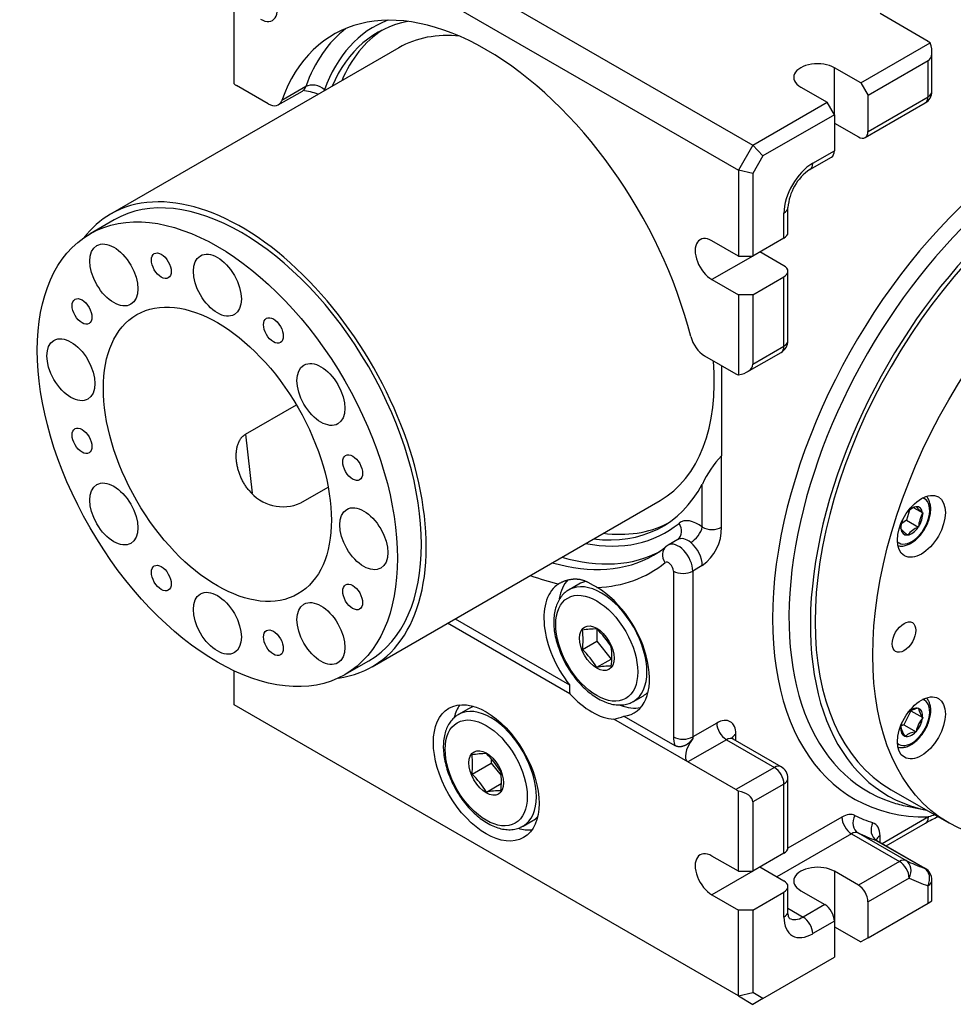
# Model space of a CAD drawing. Units: millimetres. Extents: x 47 to 818, y 29 to 569.
# Drawn here: x 603 to 740, y 29 to 174 of the extents above; entities that cross this region are included whole.
import ezdxf

# ---------------------------------------------------------------- set-up
doc = ezdxf.new("R2010")
doc.units = ezdxf.units.MM
doc.layers.add('Default', color=7, linetype='Continuous')
doc.layers.add('SGA47-1', color=7, linetype='Continuous')

# ---------------------------------------------------------------- blocks, each defined once
blk = doc.blocks.new('SE5')
at = {"layer": 'SGA47-1', "color": 7, "linetype": 'Continuous'}
for p, q in [((636.7, 198.47), (710.95, 155.6)), ((634.58, 194.79), (708.83, 151.93)), ((634.58, 164.64), (634.58, 176.42)), ((736.76, 170.91), (729.69, 174.99)), ((658.82, 169.96), (616.39, 145.47)), ((726.86, 164.79), (737.07, 170.68)), ((737.34, 163.56), (737.34, 169.35)), ((726.86, 164.79), (722.97, 167.03)), ((722.97, 160.09), (722.97, 167.03)), ((736.76, 168.05), (727.92, 162.95)), ((736.76, 162.75), (736.76, 168.05)), ((639.58, 161.7), (634.93, 164.38)), ((645.12, 164.24), (641.59, 162.2)), ((718.02, 164.17), (721.91, 161.93)), ((726.86, 164.79), (727.92, 162.95)), ((641.08, 161.55), (644.62, 163.59)), ((727.92, 157.64), (727.92, 162.95)), ((727.92, 157.64), (736.76, 162.75)), ((710.95, 155.6), (721.91, 161.93)), ((722.97, 160.09), (721.91, 161.93)), ((727.5, 156.73), (736.34, 161.83)), ((722.97, 160.09), (712.45, 154.02)), ((722.97, 160.09), (722.97, 154.79)), ((722.97, 158.87), (726.5, 156.83)), ((710.95, 155.6), (708.83, 151.93)), ((710.95, 155.6), (712.45, 154.02)), ((712.45, 154.02), (710.95, 151.42)), ((719.37, 152.03), (722.55, 153.87)), ((719.79, 152.95), (722.97, 154.79)), ((708.83, 151.93), (708.83, 139.27)), ((710.95, 151.42), (708.83, 151.93)), ((710.95, 151.42), (710.95, 139.27)), ((715.54, 141.93), (715.54, 145.6)), ((716.13, 142.74), (716.13, 146.42)), ((616.89, 144.6), (613.36, 142.56)), ((708.83, 139.27), (704.94, 141.52)), ((715.54, 141.93), (710.95, 139.27)), ((710.95, 139.27), (704.94, 135.8)), ((708.83, 139.27), (710.95, 139.27)), ((715.54, 137.84), (712.01, 139.88)), ((716.13, 126.82), (716.13, 137.03)), ((704.94, 135.8), (708.83, 133.56)), ((710.95, 133.56), (715.54, 136.21)), ((715.54, 126), (715.54, 136.21)), ((708.83, 133.56), (708.83, 121.77)), ((710.95, 133.56), (708.83, 133.56)), ((710.95, 133.56), (710.95, 123.35)), ((710.12, 122.2), (715.13, 125.09)), ((710.95, 123.35), (715.54, 126)), ((703.83, 124.6), (708.47, 121.92)), ((706.35, 123.15), (706.35, 109.83)), ((636.26, 113.03), (643.74, 117.35)), ((636.26, 113.03), (637.25, 104.33)), ((706.35, 99.32), (706.35, 109.83)), ((644.41, 102.91), (648.43, 105.22)), ((703.52, 99.32), (703.52, 105.68)), ((654.89, 78.78), (697.32, 103.28)), ((734.02, 101.82), (733.59, 100.37)), ((734.69, 102.2), (735.98, 101.45)), ((734.96, 102.35), (734.99, 102.38)), ((734.99, 102.38), (735.01, 102.36)), ((733.59, 100.37), (732.89, 99.86)), ((733.59, 100.37), (735.36, 99.35)), ((735.97, 101.47), (735.98, 101.45)), ((735.98, 101.45), (735.97, 101.42)), ((732.74, 99.09), (732.76, 99.13)), ((732.76, 99.08), (732.74, 99.09)), ((735.36, 99.35), (735.33, 99.33)), ((735.37, 99.39), (735.36, 99.35)), ((699.9, 97.51), (698.49, 96.69)), ((699.94, 97.54), (699.9, 97.51)), ((733.74, 98.17), (733.72, 98.18)), ((733.77, 98.19), (733.74, 98.17)), ((699.28, 92.87), (699.28, 68.44)), ((703.52, 93.69), (702.11, 92.87)), ((702.11, 92.87), (702.11, 68.44)), ((685.34, 90.96), (683.89, 90.12)), ((688.01, 90.46), (687.97, 90.49)), ((667.12, 85.84), (683.95, 76.13)), ((684.02, 74.8), (666.01, 85.2)), ((687.97, 84.35), (687.97, 82.54)), ((685.87, 81.33), (687.97, 82.54)), ((687.97, 82.54), (690.09, 79.9)), ((687.99, 78.69), (690.09, 79.9)), ((690.09, 79.9), (690.18, 79.91)), ((650.86, 77.61), (654.39, 79.65)), ((634.58, 73.14), (634.58, 78.17)), ((693.39, 73.67), (694.84, 74.5)), ((708.83, 30.27), (634.58, 73.14)), ((669.07, 72.59), (667.62, 71.75)), ((735.33, 72.65), (735.36, 72.66)), ((735.36, 72.66), (735.37, 72.63)), ((691.98, 71.49), (699.47, 67.17)), ((734.22, 72.3), (733.22, 70.23)), ((734.22, 72.3), (735.98, 71.28)), ((735.97, 71.3), (735.98, 71.28)), ((735.98, 71.28), (735.97, 71.24)), ((701.4, 64.77), (690.5, 71.06)), ((705.64, 70.48), (702.11, 68.44)), ((732.74, 69.9), (732.76, 69.94)), ((732.76, 69.88), (732.74, 69.9)), ((733.22, 70.23), (732.8, 70.05)), ((733.22, 70.23), (734.99, 69.21)), ((708.47, 67.89), (708.47, 68.85)), ((733.37, 68.52), (733.36, 68.54)), ((733.4, 68.53), (733.37, 68.52)), ((734.99, 69.21), (734.96, 69.2)), ((735.01, 69.24), (734.99, 69.21)), ((707.06, 68.03), (701.4, 64.77)), ((707.06, 68.03), (714.13, 63.95)), ((715.13, 64.05), (708.06, 68.13)), ((669.61, 62.96), (672.41, 64.58)), ((672.41, 65.21), (672.41, 64.58)), ((672.41, 64.58), (673.88, 62.74)), ((708.47, 60.68), (701.4, 64.77)), ((714.13, 63.95), (708.47, 60.68)), ((671.73, 60.32), (673.92, 61.59)), ((715.54, 61.5), (710.95, 58.85)), ((715.54, 51.29), (715.54, 61.5)), ((716.13, 52.11), (716.13, 62.32)), ((708.83, 48.64), (708.83, 60.43)), ((731.32, 60.66), (739.81, 55.76)), ((710.95, 58.85), (710.95, 48.64)), ((733.67, 58.23), (736.53, 57.65)), ((724.07, 56.63), (716.13, 52.04)), ((736.82, 56.64), (730.02, 52.71)), ((677.12, 55.29), (678.57, 56.13)), ((730.61, 52.37), (736.41, 55.72)), ((725.49, 54.18), (714.48, 47.82)), ((725.49, 54.18), (732.56, 50.09)), ((726.45, 54.3), (733.52, 50.21)), ((729.69, 52.9), (729.69, 53.86)), ((729.14, 53.2), (736.22, 49.12)), ((736.34, 49.06), (729.27, 53.14)), ((708.83, 48.64), (704.94, 50.89)), ((715.54, 51.29), (710.95, 48.64)), ((732.56, 50.09), (726.5, 46.6)), ((710.95, 48.64), (704.94, 45.17)), ((708.83, 48.64), (710.95, 48.64)), ((715.54, 47.21), (712.01, 49.25)), ((726.5, 46.6), (722.97, 48.64)), ((722.97, 48.64), (722.97, 41.29)), ((733.97, 47.64), (727.92, 44.15)), ((736.76, 43.95), (736.76, 46.51)), ((737.34, 44.28), (737.34, 47.33)), ((704.94, 45.17), (708.83, 42.93)), ((710.95, 42.93), (715.54, 45.58)), ((715.54, 41.9), (715.54, 45.58)), ((716.13, 42.72), (716.13, 46.4)), ((718.02, 45.78), (721.55, 43.74)), ((721.55, 43.74), (718.37, 41.9)), ((727.92, 38.84), (727.92, 44.15)), ((727.92, 38.84), (736.76, 43.95)), ((736.76, 43.95), (737.34, 44.28)), ((708.83, 30.27), (708.83, 42.93)), ((710.95, 42.93), (708.83, 42.93)), ((710.95, 42.93), (710.95, 30.78)), ((716.13, 43.2), (718.37, 41.9)), ((722.97, 41.29), (719.79, 39.46)), ((722.97, 41.29), (722.97, 35.99)), ((722.97, 40.48), (726.86, 38.23)), ((727.92, 38.84), (726.86, 38.23)), ((712.45, 29.91), (722.97, 35.99)), ((708.83, 30.27), (710.95, 30.78)), ((712.45, 29.91), (710.95, 30.78)), ((708.83, 30.27), (710.95, 29.04)), ((712.45, 29.91), (710.95, 29.04))]:
    blk.add_line(p, q, dxfattribs=at)
for centre, radius, start, end in [((643.24, 152.21), 11.53, 71.3669, 82.8459), ((646.4, 161.84), 1.4, 66.2933, 68.1489), ((735.34, 163.56), 2, 300, 0), ((723.52, 145.89), 7.41, 124.0515, 175.9485), ((714.13, 126.82), 2, 300, 0), ((716.69, 99.75), 14.44, 135.709, 155.7341), ((641.77, 108.72), 6.38, 217.9147, 294.4491), ((736.32, 98.85), 3.76, 111.2056, 132.8537), ((739.84, 106.61), 6.44, 221.3187, 232.9904), ((737.07, 98.95), 4.32, 160.8578, 177.6381), ((739.69, 99.21), 4.32, 149.2608, 177.6381), ((699.58, 99.19), 6.77, 305.6031, 1.0728), ((738.14, 103.91), 7.23, 221.9611, 232.348), ((736.76, 95.72), 3.88, 111.6579, 140.5538), ((689.06, 107.68), 14.44, 300.3081, 309.1177), ((698.95, 95.63), 1.15, 113.4695, 132.4802), ((688.1, 71.19), 13.16, 90.4618, 99.746), ((674.58, 82.74), 11.38, 352.86, 7.14), ((677.99, 74.13), 14.3, 31.9954, 45.5925), ((675.86, 71.11), 14.3, 31.9954, 45.5925), ((678.82, 80.29), 11.38, 352.86, 7.14), ((690.22, 65.72), 13.16, 90.4619, 99.746), ((735.78, 69.41), 3.27, 97.9617, 128.1214), ((738.66, 73.32), 3.37, 191.78, 216.9057), ((739.51, 68.31), 4.59, 140.3799, 168.3134), ((736.05, 70.56), 3.37, 191.78, 216.9057), ((735.48, 65.8), 3.44, 98.7318, 127.3514), ((671.83, 52.82), 13.16, 90.4618, 99.746), ((658.32, 64.37), 11.38, 352.86, 7.14), ((661.72, 55.76), 14.3, 31.9954, 45.5925), ((714.13, 62.32), 2, 0, 60), ((659.6, 52.74), 14.3, 31.9954, 45.5925), ((662.56, 61.92), 11.38, 352.86, 7.14), ((673.96, 47.35), 13.16, 90.4619, 99.746), ((749.29, 32.73), 26.36, 114.7649, 119.3694), ((754.39, 3.9), 55.59, 107.4054, 108.424), ((735.34, 47.33), 2, 0, 60)]:
    blk.add_arc(centre, radius, start, end, dxfattribs=at)
for centre, major_axis, ratio, start_param, end_param in [((638.47, 177.03), (-1.75, 3.03), 0.57735, 2.356194, 5.497787), ((671.7, 132.94), (22.5, -38.97), 0.57735, 1.114208, 3.598181), ((675.24, 134.99), (22.5, -38.97), 0.57735, 3.220241, 3.598181), ((676.65, 135.8), (21.5, -37.24), 0.57735, 3.049846, 3.598181), ((676.65, 135.8), (21, -36.37), 0.57735, 2.944297, 3.552731), ((678.07, 136.62), (21, -36.37), 0.57735, 3.175271, 3.552731), ((678.07, 136.62), (-19.25, 33.34), 0.57735, 5.884182, 6.283185), ((735.34, 170.09), (2, 0), 0.57735, 0.532718, 0.785398), ((735.34, 170.5), (-1.41, 2.45), 0.57735, 3.141593, 4.459709), ((720.49, 165.6), (3.5, 0), 0.57735, 0.785398, 3.926991), ((754.79, 109.47), (28.94, 50.12), 0.57735, 5.915203, 9.755714), ((634.93, 166.01), (1, -1.73), 0.57735, -1.038078, -0.785398), ((643.12, 166.19), (-1.5, 2.6), 0.57735, 3.141593, 3.598181), ((646.46, 162.94), (-1.88, 0.67), 0.732856, 4.154861, 5.725658), ((644.53, 167), (2.5, -4.33), 0.57735, 0.411321, 0.456589), ((755.84, 108.86), (27.97, 48.45), 0.57735, 6.163423, 9.545613), ((735.34, 163.56), (-1, 1.73), 0.57735, 3.141593, 3.926991), ((735.34, 163.56), (-2, 0), 0.57735, 2.356194, 3.141593), ((639.58, 164.15), (-1.5, 2.6), 0.57735, 2.356194, 3.598181), ((758.32, 107.43), (27.5, 47.63), 0.57735, 6.092564, 9.615399), ((758.32, 107.43), (-27, -46.77), 0.57735, 3.141593, 6.283185), ((726.5, 158.46), (-1, 1.73), 0.57735, 2.356194, 3.926991), ((721.55, 155.6), (-1, 1.73), 0.57735, 3.141593, 3.926991), ((719.79, 148.05), (3, 5.2), 0.57735, 0.785398, 2.356194), ((718.37, 153.76), (-1, 1.73), 0.57735, 3.146826, 3.926991), ((635.64, 112.12), (-19.25, 33.34), 0.57735, 2.908059, 6.283185), ((635.64, 112.12), (-18.75, 32.48), 0.57735, 3.141593, 6.283185), ((635.64, 112.12), (-19.25, 33.34), 0.57735, 0, 0.233534), ((714.13, 146.42), (-2, 0), 0.57735, 2.356194, 3.141402), ((704.94, 138.66), (1.75, -3.03), 0.57735, 2.356194, 5.497787), ((714.13, 142.74), (-2, 0), 0.57735, 2.356194, 3.141593), ((714.13, 137.03), (-2, 0), 0.57735, 2.356194, 3.926991), ((703.83, 127.05), (-1.5, 2.6), 0.57735, 1.114208, 2.356194), ((714.13, 126.82), (-2, 0), 0.57735, 2.356194, 3.141593), ((714.13, 126.82), (-1, 1.73), 0.57735, 3.141593, 3.926991), ((678.07, 136.62), (-19.25, 33.34), 0.57735, 3.141593, 4.018026), ((708.12, 123.35), (2.83, 0), 0.57735, 4.965069, 6.283185), ((708.47, 123.55), (1, -1.73), 0.57735, -0.785398, -0.532718), ((676.65, 135.8), (-21, 36.37), 0.57735, 2.730455, 3.487015), ((734.36, 100.27), (-1.87, -3.25), 0.57735, 0, 3.280514), ((734.36, 100.27), (1.14, 1.98), 0.57735, 0.407565, 1.137287), ((734.36, 100.27), (-1.14, -1.98), 0.57735, 2.50196, 3.519426), ((702.82, 95.73), (2.5, -4.33), 0.57735, 2.154837, 3.236343), ((734.36, 100.27), (1.14, 1.98), 0.57735, 4.596355, 5.613821), ((676.65, 135.8), (-21.5, 37.24), 0.57735, 2.68001, 3.236343), ((678.07, 136.62), (-21, 36.37), 0.57735, 2.730455, 3.107915), ((698.68, 99.09), (-1.27, 1.55), 0.812834, 3.139882, 4.579382), ((702.11, 98.51), (1.26, 1.55), 0.450215, 4.009287, 5.580084), ((704.94, 100.14), (2, 0), 0.57735, 3.926991, 5.497787), ((734.36, 100.27), (-1.15, -1.98), 0.57735, 5.145898, 5.613821), ((734.36, 100.27), (1.14, 1.98), 0.57735, 2.50196, 3.519426), ((734.36, 100.27), (-1.14, -1.98), 0.57735, 0.407565, 1.425031), ((701.4, 94.91), (1.5, -2.6), 0.57735, 2.154837, 3.141593), ((734.36, 100.27), (-1.87, -3.25), 0.57735, 6.144264, 6.283185), ((675.24, 134.99), (-22.5, 38.97), 0.57735, 2.597419, 3.122096), ((699.44, 94.93), (1.27, -1.55), 0.812834, 3.138936, 4.579382), ((699.99, 94.1), (1.5, -2.6), 0.57735, 0.785398, 3.141582), ((701.4, 94.91), (-1.5, 2.6), 0.57735, 3.926991, 5.296429), ((673.82, 134.17), (-22.5, 38.97), 0.57735, 2.597419, 3.142947), ((672.41, 133.35), (-23.5, 40.7), 0.57735, 2.844812, 3.236343), ((698.57, 93.28), (0.5, -0.866), 0.57735, 0.785398, 3.236343), ((700.69, 93.69), (-2, 0), 0.57735, 0.785398, 2.356194), ((672.41, 133.35), (-23.5, 40.7), 0.57735, -3.752463, -3.621972), ((690.09, 82.73), (-5.5, 9.53), 0.57735, 0.170405, 0.601485), ((688.64, 81.89), (-4.75, 8.23), 0.57735, 3.141593, 6.273266), ((687.97, 81.5), (-5.5, 9.53), 0.57735, 0.013882, 1.814051), ((688.64, 81.89), (-4.75, 8.23), 0.57735, 6.273266, 6.283185), ((690.09, 82.73), (-4.75, 8.23), 0.57735, 6.071923, 6.283185), ((687.97, 81.5), (-5.5, 9.53), 0.57735, 2.898338, 5.492143), ((699.51, 88.17), (-14.03, -16.37), 0.410754, -0.465402, -0.352958), ((687.26, 81.1), (5.5, -9.53), 0.57735, 5.068087, 5.927487), ((690.09, 82.73), (-4.75, 8.23), 0.57735, 3.141593, 3.300428), ((674.53, 64.77), (-5.5, 9.53), 0.57735, 0.260051, 0.54055), ((672.37, 63.52), (-4.75, 8.23), 0.57735, 3.141593, 6.273266), ((673.82, 64.36), (-4.75, 8.23), 0.57735, 6.12435, 6.283185), ((690.09, 82.73), (-5.5, 9.53), 0.57735, 2.53133, 2.94753), ((688.64, 81.89), (-4.75, 8.23), 0.57735, 3.128973, 3.141593), ((734.36, 70.59), (-1.87, -3.25), 0.57735, 0, 3.280514), ((734.36, 70.59), (1.14, 1.98), 0.57735, 0.145766, 1.137288), ((734.36, 70.59), (-1.14, -1.98), 0.57735, 2.240161, 3.257626), ((672.37, 63.52), (-4.75, 8.23), 0.57735, 6.273266, 6.283185), ((699.51, 88.17), (-14.03, -16.37), 0.410754, 0.506442, 0.618886), ((734.36, 70.59), (1.15, 1.98), 0.57735, 4.334556, 5.352021), ((705.64, 67.22), (-2, -3.46), 0.57735, 2.356194, 3.926991), ((707.06, 69.67), (-1, 1.73), 0.57735, 0.785398, 2.356194), ((734.36, 70.59), (1.14, 1.98), 0.57735, 2.240161, 3.257626), ((734.36, 70.59), (-1.14, -1.98), 0.57735, -1.137288, -0.931164), ((702.11, 66.81), (-2, 3.46), 0.57735, 0.785398, 1.149021), ((700.69, 69.26), (2, 0), 0.57735, 3.926991, 5.497787), ((703.85, 67.81), (2.55, 2.98), 0.410754, 1.781917, 3.218335), ((703.52, 67.62), (-1, 1.73), 0.57735, 0.785398, 0.919777), ((707.06, 66.4), (-1, -1.73), 0.57735, 3.141593, 3.926991), ((709.89, 68.03), (2, 0), 0.57735, 2.356194, 2.98339), ((734.36, 70.59), (-1.15, -1.98), 0.57735, 0.145766, 1.163231), ((734.36, 70.59), (-1.87, -3.25), 0.57735, 6.144264, 6.283185), ((714.13, 62.32), (-1, -1.73), 0.57735, 3.141593, 3.926991), ((714.13, 62.32), (-1, 1.73), 0.57735, 3.926991, 5.497787), ((714.13, 62.32), (-2, 0), 0.57735, 2.356194, 3.141593), ((708.47, 59.05), (-1, 1.73), 0.57735, -1.038078, -0.785398), ((708.12, 58.85), (-2.83, 0), 0.57735, 3.141593, 4.459709), ((755.84, 108.86), (27.97, 48.45), 0.57735, 3.262427, 3.332214), ((673.82, 64.36), (-4.75, 8.23), 0.57735, 3.141593, 3.300428), ((724.07, 53.36), (2, 3.46), 0.57735, 0.039347, 0.785398), ((725.49, 55.81), (-1, 1.73), 0.57735, 0.785398, 2.356194), ((727.41, 56.05), (-0.88, -1.8), 0.815865, 4.656815, 6.227612), ((754.79, 109.47), (-30, -51.96), 0.57735, 0.039347, 0.120235), ((735.41, 57.46), (-1, 1.73), 0.577351, 3.141593, 3.926991), ((672.37, 63.52), (-4.75, 8.23), 0.57735, 3.128973, 3.141593), ((730.02, 54.99), (-0.62, -1.9), 0.810602, 4.54436, 6.115156), ((726.86, 52.23), (-2, -3.46), 0.57735, 2.356194, 3.261828), ((674.53, 64.77), (-5.5, 9.53), 0.57735, 2.598113, 2.881542), ((725.49, 52.54), (1, 1.73), 0.57735, 0.039347, 0.785398), ((756.2, 108.65), (-31, -53.69), 0.57735, 0.039347, 0.120235), ((731.1, 53.04), (2, 0), 0.57735, 2.356194, 2.974492), ((728.27, 51.41), (-1, -1.73), 0.57735, 3.141593, 3.261828), ((704.94, 48.03), (1.75, -3.03), 0.57735, 2.356194, 5.497787), ((714.13, 52.11), (-2, 0), 0.57735, 2.356194, 3.141593), ((720.49, 47.21), (3.5, 0), 0.57735, 0.785398, 3.926991), ((732.56, 48.46), (1, 1.73), 0.57735, 0.039347, 0.785398), ((732.56, 48.46), (1, -1.73), 0.57735, 0.785398, 2.356194), ((763.27, 104.57), (-31, -53.69), 0.57735, 0.039347, 0.120235), ((732.56, 48.46), (-0.88, -1.8), 0.815865, 1.515223, 3.086019), ((735.34, 47.33), (-1, -1.73), 0.57735, 3.141593, 3.261828), ((735.34, 47.33), (-0.62, -1.9), 0.810602, 1.402767, 2.973563), ((714.13, 46.4), (-2, 0), 0.57735, 2.356194, 3.926991), ((726.5, 44.97), (1, -1.73), 0.57735, 0.785398, 2.356194), ((764.69, 103.75), (-32, -55.43), 0.57735, 0.039347, 0.120235), ((735.34, 47.33), (-2, 0), 0.57735, 2.356194, 3.141593), ((721.55, 42.11), (1, -1.73), 0.57735, 0.785398, 2.356194), ((714.13, 42.72), (-2, 0), 0.57735, 2.356194, 3.141593), ((719.79, 44.35), (3, 5.2), 0.57735, 2.356194, 3.926991), ((718.37, 45.17), (2, 3.46), 0.57735, 3.141628, 3.926991), ((718.37, 40.27), (-1, 1.73), 0.57735, 3.926991, 5.497787)]:
    blk.add_ellipse(centre, major_axis=major_axis, ratio=ratio, start_param=start_param, end_param=end_param, dxfattribs=at)
for centre, major_axis in [((766.81, 102.53), (-27, -46.77)), ((632.11, 110.08), (-18.75, 32.48)), ((616.86, 136.5), (-2.5, 4.33)), ((623.85, 137.85), (-1.03, 1.79)), ((632.11, 134.99), (-2.5, 4.33)), ((766.81, 102.53), (17.5, 30.31)), ((632.11, 110.08), (-11.87, 20.57)), ((612.18, 131.12), (-1.03, 1.79)), ((640.36, 128.32), (-1.03, 1.79)), ((610.54, 122.53), (-2.5, 4.33)), ((647.36, 118.89), (-2.5, 4.33)), ((612.18, 112.06), (-1.03, 1.79)), ((652.03, 108.11), (-1.03, 1.79)), ((616.86, 101.28), (-2.5, 4.33)), ((735.78, 99.46), (2.5, 4.33)), ((653.67, 97.63), (-2.5, 4.33)), ((623.85, 91.84), (-1.03, 1.79)), ((632.11, 85.18), (2.5, -4.33)), ((652.03, 89.05), (-1.03, 1.79)), ((687.97, 81.5), (-4.27, 7.4)), ((647.36, 83.67), (-2.5, 4.33)), ((733.22, 83.14), (1.23, 2.13)), ((640.36, 82.31), (-1.03, 1.79)), ((687.97, 81.5), (-1.8, 3.12)), ((671.7, 63.13), (-5.5, 9.53)), ((735.78, 69.77), (2.5, 4.33)), ((671.7, 63.13), (-4.27, 7.4)), ((671.7, 63.13), (-1.8, 3.12))]:
    blk.add_ellipse(centre, major_axis=major_axis, ratio=0.57735, dxfattribs=at)
for points, knots in [([(644.62, 163.59), (644.62, 163.59), (644.65, 163.61), (644.71, 163.62), (644.7, 163.62), (644.7, 163.62)], [0, 0, 0, 0, 0.0451198, 0.605708, 0.6772099, 0.6772099, 0.6772099, 0.6772099]), ([(636.74, 104.8), (636.68, 104.87), (636.61, 104.95), (636.55, 105.03), (636.49, 105.11), (636.43, 105.19), (636.37, 105.27), (636.32, 105.35), (636.26, 105.43), (636.21, 105.52), (636.15, 105.6), (636.1, 105.69), (636.05, 105.77), (636, 105.86), (635.95, 105.94), (635.9, 106.03), (635.85, 106.11), (635.8, 106.2), (635.76, 106.29), (635.71, 106.38), (635.67, 106.47), (635.63, 106.56), (635.59, 106.65), (635.55, 106.74), (635.51, 106.83), (635.47, 106.92), (635.44, 107.01), (635.4, 107.1), (635.37, 107.2), (635.33, 107.29), (635.3, 107.38), (635.27, 107.48), (635.24, 107.57), (635.21, 107.66), (635.18, 107.76), (635.16, 107.85), (635.13, 107.95), (635.11, 108.04), (635.09, 108.14), (635.07, 108.23), (635.04, 108.33), (635.03, 108.42), (635.01, 108.52), (634.99, 108.61), (634.97, 108.71), (634.96, 108.8), (634.95, 108.9), (634.94, 109), (634.92, 109.09), (634.91, 109.19), (634.91, 109.28), (634.9, 109.38), (634.89, 109.48), (634.89, 109.57), (634.89, 109.67), (634.88, 109.76), (634.88, 109.86), (634.89, 109.96), (634.89, 110.05), (634.89, 110.15), (634.9, 110.24), (634.9, 110.34), (634.91, 110.43), (634.92, 110.52), (634.93, 110.62), (634.94, 110.71), (634.96, 110.8), (634.97, 110.85), (634.97, 110.89), (634.98, 110.94), (634.99, 110.99), (635, 111.03), (635.01, 111.08), (635.03, 111.17), (635.05, 111.26), (635.08, 111.35), (635.1, 111.43), (635.13, 111.52), (635.16, 111.61), (635.19, 111.69), (635.23, 111.78), (635.26, 111.86), (635.3, 111.94), (635.34, 112.02), (635.38, 112.1), (635.4, 112.14), (635.43, 112.18), (635.45, 112.22), (635.47, 112.25), (635.5, 112.29), (635.52, 112.33), (635.54, 112.36), (635.57, 112.4), (635.6, 112.43), (635.62, 112.47), (635.65, 112.5), (635.68, 112.54), (635.7, 112.57), (635.73, 112.6), (635.76, 112.63), (635.79, 112.66), (635.82, 112.69), (635.85, 112.72), (635.88, 112.75), (635.92, 112.78), (635.95, 112.81), (635.98, 112.84), (636.01, 112.86), (636.05, 112.89), (636.08, 112.91), (636.12, 112.94), (636.15, 112.96), (636.19, 112.99), (636.22, 113.01), (636.26, 113.03)], [0, 0, 0, 0, 0.031146, 0.031146, 0.031146, 0.062293, 0.062293, 0.062293, 0.093442, 0.093442, 0.093442, 0.124603, 0.124603, 0.124603, 0.155758, 0.155758, 0.155758, 0.186947, 0.186947, 0.186947, 0.2182, 0.2182, 0.2182, 0.249502, 0.249502, 0.249502, 0.280835, 0.280835, 0.280835, 0.312179, 0.312179, 0.312179, 0.343515, 0.343515, 0.343515, 0.374823, 0.374823, 0.374823, 0.406083, 0.406083, 0.406083, 0.437275, 0.437275, 0.437275, 0.468475, 0.468475, 0.468475, 0.499776, 0.499776, 0.499776, 0.531134, 0.531134, 0.531134, 0.562509, 0.562509, 0.562509, 0.59387, 0.59387, 0.59387, 0.62519, 0.62519, 0.62519, 0.656454, 0.656454, 0.656454, 0.687653, 0.687653, 0.687653, 0.703233, 0.703233, 0.703233, 0.718849, 0.718849, 0.718849, 0.750182, 0.750182, 0.750182, 0.781558, 0.781558, 0.781558, 0.812893, 0.812893, 0.812893, 0.844137, 0.844137, 0.844137, 0.859722, 0.859722, 0.859722, 0.875308, 0.875308, 0.875308, 0.89091, 0.89091, 0.89091, 0.906511, 0.906511, 0.906511, 0.922097, 0.922097, 0.922097, 0.937677, 0.937677, 0.937677, 0.953264, 0.953264, 0.953264, 0.968842, 0.968842, 0.968842, 0.984423, 0.984423, 0.984423, 1, 1, 1, 1]), ([(733.04, 96.56), (733.17, 96.58), (733.47, 96.63), (734.01, 96.83), (734.62, 97.19), (735.22, 97.69), (735.77, 98.3), (736.25, 98.99), (736.65, 99.74), (736.94, 100.52), (737.12, 101.3), (737.18, 102.05), (737.11, 102.75), (736.91, 103.34), (736.68, 103.7), (736.55, 103.83), (736.53, 103.84)], [0, 0, 0, 0, 0.0415426, 0.1149763, 0.1898987, 0.2656948, 0.3413478, 0.4167942, 0.4921879, 0.5677241, 0.6435923, 0.7200323, 0.7971742, 0.8744445, 0.9417275, 0.948452, 0.948452, 0.948452, 0.948452]), ([(732.38, 96.6), (732.43, 96.59), (732.65, 96.55), (732.85, 96.56), (733.04, 96.56)], [0.4459522, 0.4459522, 0.4459522, 0.4459522, 0.5641107, 1, 1, 1, 1]), ([(687.97, 90.49), (687.9, 90.52), (687.84, 90.56), (687.78, 90.6), (687.71, 90.64), (687.65, 90.67), (687.59, 90.71), (687.53, 90.74), (687.47, 90.78), (687.41, 90.81), (687.35, 90.85), (687.29, 90.88), (687.23, 90.91), (687.17, 90.95), (687.12, 90.98), (687.06, 91.01), (687, 91.04), (686.94, 91.07), (686.89, 91.1), (686.83, 91.13), (686.77, 91.16), (686.72, 91.19), (686.66, 91.22), (686.6, 91.24), (686.55, 91.27), (686.49, 91.29), (686.43, 91.32), (686.38, 91.34), (686.32, 91.37), (686.26, 91.39), (686.21, 91.41), (686.15, 91.43), (686.09, 91.45), (686.04, 91.47), (685.98, 91.49), (685.92, 91.51), (685.87, 91.52), (685.81, 91.54), (685.75, 91.55), (685.69, 91.57), (685.64, 91.58), (685.58, 91.59), (685.52, 91.61), (685.46, 91.62), (685.4, 91.63), (685.34, 91.63), (685.28, 91.64), (685.22, 91.65), (685.16, 91.65), (685.1, 91.66), (685.04, 91.66), (684.98, 91.67), (684.92, 91.67), (684.86, 91.67), (684.8, 91.67), (684.74, 91.67), (684.68, 91.67), (684.62, 91.66), (684.55, 91.66), (684.49, 91.66), (684.43, 91.65), (684.37, 91.64), (684.31, 91.64), (684.25, 91.63), (684.18, 91.62), (684.12, 91.61), (684.06, 91.6), (684, 91.59), (683.94, 91.58), (683.88, 91.56), (683.82, 91.55), (683.76, 91.54), (683.7, 91.52), (683.64, 91.51), (683.58, 91.49), (683.52, 91.47), (683.46, 91.46), (683.4, 91.44), (683.34, 91.42), (683.28, 91.4), (683.22, 91.38), (683.17, 91.36), (683.11, 91.34), (683.05, 91.31), (683, 91.29), (682.94, 91.27), (682.89, 91.24), (682.84, 91.22), (682.78, 91.2), (682.73, 91.17), (682.68, 91.15), (682.63, 91.12), (682.58, 91.09), (682.53, 91.07), (682.48, 91.04), (682.44, 91.01), (682.39, 90.99)], [0, 0, 0, 0, 0.031241, 0.031241, 0.031241, 0.062483, 0.062483, 0.062483, 0.093726, 0.093726, 0.093726, 0.124973, 0.124973, 0.124973, 0.156228, 0.156228, 0.156228, 0.187481, 0.187481, 0.187481, 0.218726, 0.218726, 0.218726, 0.249987, 0.249987, 0.249987, 0.281258, 0.281258, 0.281258, 0.312528, 0.312528, 0.312528, 0.343786, 0.343786, 0.343786, 0.375029, 0.375029, 0.375029, 0.406275, 0.406275, 0.406275, 0.437517, 0.437517, 0.437517, 0.468757, 0.468757, 0.468757, 0.499996, 0.499996, 0.499996, 0.531235, 0.531235, 0.531235, 0.562475, 0.562475, 0.562475, 0.593717, 0.593717, 0.593717, 0.624961, 0.624961, 0.624961, 0.656213, 0.656213, 0.656213, 0.687464, 0.687464, 0.687464, 0.718709, 0.718709, 0.718709, 0.74997, 0.74997, 0.74997, 0.781241, 0.781241, 0.781241, 0.81251, 0.81251, 0.81251, 0.843768, 0.843768, 0.843768, 0.875012, 0.875012, 0.875012, 0.906265, 0.906265, 0.906265, 0.937516, 0.937516, 0.937516, 0.968758, 0.968758, 0.968758, 1, 1, 1, 1]), ([(683.95, 90.14), (683.78, 90.04), (683.41, 89.83), (682.88, 89.32), (682.4, 88.65), (682.03, 87.86), (681.78, 86.97), (681.64, 85.99), (681.63, 84.92), (681.75, 83.81), (681.99, 82.66), (682.35, 81.49), (682.81, 80.34), (683.37, 79.21), (684.03, 78.13), (684.76, 77.12), (685.56, 76.18), (686.41, 75.34), (687.31, 74.62), (688.24, 74.02), (689.18, 73.56), (690.13, 73.26), (691.06, 73.12), (691.94, 73.15), (692.72, 73.33), (693.11, 73.53), (693.31, 73.64)], [0, 0, 0, 0, 0.027532, 0.067357, 0.107357, 0.148151, 0.190001, 0.232772, 0.2761, 0.319631, 0.363116, 0.406503, 0.449798, 0.493033, 0.536251, 0.579497, 0.622809, 0.666237, 0.709828, 0.753615, 0.797593, 0.841624, 0.885348, 0.928272, 0.97, 1, 1, 1, 1]), ([(735.39, 68.21), (735.49, 68.32), (735.75, 68.61), (736.18, 69.2), (736.59, 69.94), (736.9, 70.71), (737.1, 71.49), (737.18, 72.25), (737.13, 72.96), (736.95, 73.58), (736.72, 73.93), (736.58, 74.11), (736.56, 74.14)], [0, 0, 0, 0, 0.0557578, 0.1607362, 0.2656928, 0.3708137, 0.4763421, 0.5826173, 0.6898657, 0.7975668, 0.891903, 0.9114359, 0.9114359, 0.9114359, 0.9114359]), ([(667.69, 71.76), (667.51, 71.67), (667.15, 71.46), (666.62, 70.94), (666.14, 70.28), (665.77, 69.49), (665.51, 68.6), (665.38, 67.61), (665.37, 66.55), (665.49, 65.43), (665.73, 64.28), (666.08, 63.12), (666.55, 61.97), (667.11, 60.84), (667.76, 59.76), (668.49, 58.75), (669.29, 57.81), (670.15, 56.97), (671.05, 56.25), (671.97, 55.65), (672.92, 55.19), (673.87, 54.89), (674.8, 54.75), (675.68, 54.78), (676.46, 54.96), (676.85, 55.16), (677.04, 55.27)], [0, 0, 0, 0, 0.027532, 0.067357, 0.107357, 0.148151, 0.190001, 0.232772, 0.2761, 0.319631, 0.363116, 0.406503, 0.449798, 0.493033, 0.536251, 0.579497, 0.622809, 0.666237, 0.709828, 0.753615, 0.797593, 0.841624, 0.885348, 0.928272, 0.97, 1, 1, 1, 1]), ([(702.12, 68.21), (702.1, 68.19), (702.08, 68.16), (702.06, 68.13), (702.04, 68.11), (702.02, 68.08), (702, 68.05), (701.98, 68.03), (701.96, 68), (701.94, 67.98), (701.92, 67.95), (701.89, 67.92), (701.87, 67.9), (701.85, 67.87), (701.83, 67.85), (701.81, 67.82), (701.78, 67.8), (701.76, 67.77), (701.74, 67.75), (701.69, 67.7), (701.64, 67.65), (701.59, 67.6), (701.54, 67.56), (701.49, 67.51), (701.43, 67.47), (701.41, 67.45), (701.38, 67.42), (701.35, 67.4), (701.33, 67.38), (701.3, 67.36), (701.27, 67.34), (701.24, 67.32), (701.21, 67.3), (701.18, 67.29), (701.15, 67.27), (701.12, 67.25), (701.09, 67.23), (701.06, 67.22), (701.03, 67.2), (701, 67.18), (700.97, 67.17), (700.94, 67.15), (700.91, 67.14), (700.85, 67.11), (700.78, 67.09), (700.72, 67.07), (700.69, 67.06), (700.66, 67.05), (700.62, 67.04), (700.59, 67.03), (700.56, 67.02), (700.53, 67.02), (700.49, 67.01), (700.46, 67), (700.43, 67), (700.4, 66.99), (700.36, 66.99), (700.33, 66.99), (700.32, 66.99), (700.3, 66.99), (700.28, 66.98), (700.27, 66.98), (700.25, 66.98), (700.24, 66.98), (700.21, 66.98), (700.17, 66.98), (700.14, 66.98), (700.11, 66.98), (700.08, 66.99), (700.05, 66.99), (700.02, 66.99), (699.99, 67), (699.96, 67), (699.93, 67), (699.9, 67.01), (699.87, 67.02), (699.84, 67.02), (699.81, 67.03), (699.78, 67.04), (699.75, 67.05), (699.73, 67.06), (699.7, 67.06), (699.67, 67.07), (699.64, 67.09), (699.62, 67.1), (699.59, 67.11), (699.57, 67.12), (699.54, 67.13), (699.51, 67.14), (699.49, 67.16), (699.47, 67.17)], [0, 0, 0, 0, 0.031197, 0.031197, 0.031197, 0.062317, 0.062317, 0.062317, 0.093502, 0.093502, 0.093502, 0.12475, 0.12475, 0.12475, 0.156024, 0.156024, 0.156024, 0.187296, 0.187296, 0.187296, 0.249752, 0.249752, 0.249752, 0.312032, 0.312032, 0.312032, 0.343181, 0.343181, 0.343181, 0.374459, 0.374459, 0.374459, 0.405795, 0.405795, 0.405795, 0.437128, 0.437128, 0.437128, 0.468405, 0.468405, 0.468405, 0.499595, 0.499595, 0.499595, 0.561985, 0.561985, 0.561985, 0.593351, 0.593351, 0.593351, 0.624753, 0.624753, 0.624753, 0.656117, 0.656117, 0.656117, 0.687376, 0.687376, 0.687376, 0.702947, 0.702947, 0.702947, 0.71851, 0.71851, 0.71851, 0.749732, 0.749732, 0.749732, 0.781051, 0.781051, 0.781051, 0.812418, 0.812418, 0.812418, 0.843775, 0.843775, 0.843775, 0.875057, 0.875057, 0.875057, 0.906205, 0.906205, 0.906205, 0.937383, 0.937383, 0.937383, 0.968659, 0.968659, 0.968659, 1, 1, 1, 1]), ([(708.07, 68.14), (708.02, 68.17), (707.92, 68.22), (707.86, 68.32), (707.85, 68.33), (707.85, 68.33)], [0, 0, 0, 0, 0.178108, 0.4408917, 0.5491692, 0.5491692, 0.5491692, 0.5491692]), ([(732.39, 66.92), (732.4, 66.91), (732.6, 66.88), (732.99, 66.85), (733.58, 66.97), (734.19, 67.23), (734.82, 67.65), (735.18, 68), (735.39, 68.21)], [0.1617174, 0.1617174, 0.1617174, 0.1617174, 0.1761303, 0.3309421, 0.4901492, 0.6560209, 0.8262648, 1, 1, 1, 1]), ([(729.27, 53.14), (729.2, 53.2), (729.09, 53.28), (729.06, 53.35), (729.06, 53.35), (729.06, 53.35)], [0, 0, 0, 0, 0.3062444, 0.5485353, 0.5510609, 0.5510609, 0.5510609, 0.5510609]), ([(716.37, 41.71), (716.37, 41.7), (716.37, 41.7), (716.28, 41.83), (716.19, 42.09), (716.13, 42.42), (716.13, 42.65), (716.13, 42.72)], [0, 0, 0, 0, 0.301219, 0.510087, 0.707818, 0.916354, 1, 1, 1, 1])]:
    blk.add_open_spline(points, degree=3, knots=knots, dxfattribs=at)

msp = doc.modelspace()

# ---------------------------------------------------------------- block references
at = {"layer": 'Default'}
msp.add_blockref('SE5', (0, 0), dxfattribs=at)

doc.saveas('drawing.dxf')
